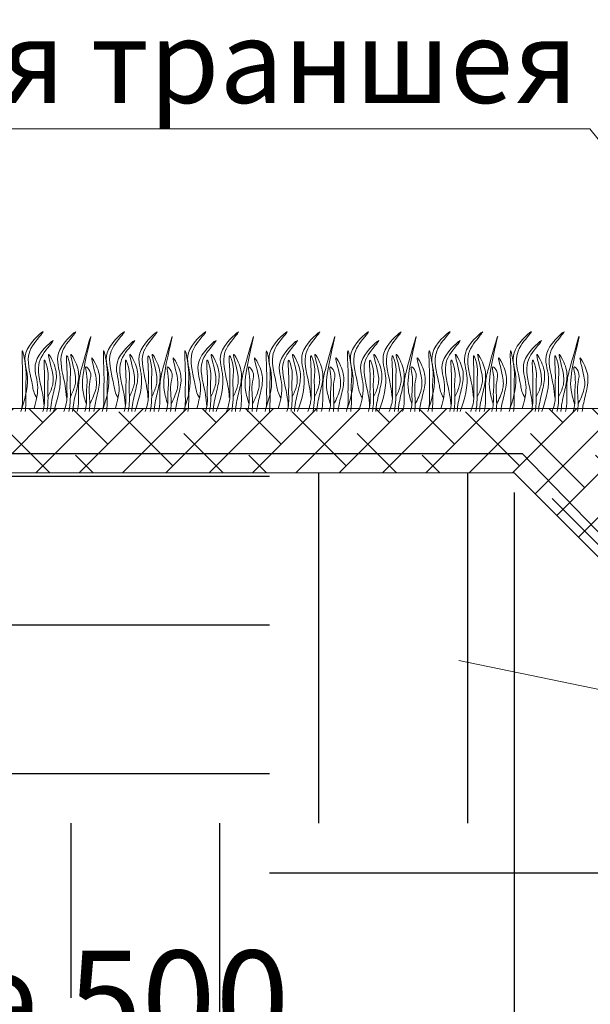
# Model space of a CAD drawing. Units: millimetres. Extents: x -15301 to -5902, y 6346 to 6649.
# Drawn here: x -8170 to -8152, y 6517 to 6547 of the extents above; entities that cross this region are included whole.
import ezdxf

# ---------------------------------------------------------------- set-up
doc = ezdxf.new("R2010")
doc.units = ezdxf.units.MM
doc.layers.get('Defpoints').update_dxf_attribs({"color": 1, "lineweight": 15})
doc.layers.add('Основные линии', color=7, linetype='Continuous', lineweight=18)
doc.layers.add('Трава', color=3, linetype='Continuous', lineweight=9)
doc.styles.get("Standard").update_dxf_attribs({"font": 'arial.ttf'})
doc.dimstyles.new('Геомат', dxfattribs={"dimscale": 100, "dimtxt": 0.2, "dimasz": 0.075, "dimexe": 0.015, "dimexo": 0.0625, "dimgap": 0.0625, "dimtad": 1, "dimtxsty": 'Standard', "dimblk": 'OBLIQUE', "dimcen": 0.075, "dimdle": 0.0375, "dimadec": 0, "dimazin": 0, "dimtfac": 1, "dimtmove": 0, "dimatfit": 3, "dimfxl": 1, "dimarcsym": 0})

# ---------------------------------------------------------------- blocks, each defined once
blk = doc.blocks.new('_Oblique')
at = {"color": 0, "linetype": 'ByBlock', "lineweight": -2}
blk.add_line((-0.5, -0.5), (0.5, 0.5), dxfattribs=at)
blk = doc.blocks.new('*D113')
at = {"color": 0, "lineweight": -2, "transparency": 16777216}
for p, q in [((-10564.387, 6535.735), (-10564.387, 6517.998)), ((-10525.937, 6518.148), (-10564.787, 6518.148))]:
    blk.add_line(p, q, dxfattribs=at)
at = {"color": 0, "linetype": 'ByBlock', "lineweight": -2, "transparency": 16777216}
blk.add_line((-10526.337, 6535.735), (-10526.337, 6517.998), dxfattribs=at)
at = {"layer": 'Defpoints', "color": 0, "transparency": 16777216}
for p in [(-10564.387, 6536.335), (-10526.337, 6536.335), (-10564.387, 6518.148)]:
    blk.add_point(p, dxfattribs=at)
at = {"color": 0, "lineweight": -2, "transparency": 16777216, "xscale": 1.5, "yscale": 1.5, "zscale": 1.5, "rotation": 180}
blk.add_blockref('_Oblique', (-10564.387, 6518.148), dxfattribs=at)
at = {"color": 0, "lineweight": -2, "transparency": 16777216, "xscale": 1.5, "yscale": 1.5, "zscale": 1.5}
blk.add_blockref('_Oblique', (-10526.337, 6518.148), dxfattribs=at)
at = {"color": 0, "transparency": 16777216, "insert": (-10545.362, 6520.28), "char_height": 3, "width": 9286.62971, "attachment_point": 5}
blk.add_mtext('не менее 500', dxfattribs=at)
blk = doc.blocks.new('*D125')
at = {"color": 0, "linetype": 'ByBlock', "lineweight": -2, "transparency": 16777216}
blk.add_line((-8154.782, 6532.821), (-8154.782, 6514.543), dxfattribs=at)
at = {"color": 0, "lineweight": -2, "transparency": 16777216}
for p, q in [((-8148.644, 6526.683), (-8148.644, 6514.543)), ((-8155.182, 6514.693), (-8148.244, 6514.693)), ((-8151.713, 6514.693), (-8146.906, 6507.791)), ((-8146.906, 6507.791), (-8139.09, 6507.791))]:
    blk.add_line(p, q, dxfattribs=at)
at = {"layer": 'Defpoints', "color": 0, "transparency": 16777216}
for p in [(-8154.782, 6533.421), (-8148.644, 6527.283), (-8148.644, 6514.693)]:
    blk.add_point(p, dxfattribs=at)
at = {"color": 0, "lineweight": -2, "transparency": 16777216, "xscale": 1.5, "yscale": 1.5, "zscale": 1.5, "rotation": 180}
blk.add_blockref('_Oblique', (-8154.782, 6514.693), dxfattribs=at)
at = {"color": 0, "lineweight": -2, "transparency": 16777216, "xscale": 1.5, "yscale": 1.5, "zscale": 1.5}
blk.add_blockref('_Oblique', (-8148.644, 6514.693), dxfattribs=at)
at = {"color": 0, "transparency": 16777216, "insert": (-8142.998, 6509.924), "char_height": 3, "attachment_point": 5}
blk.add_mtext('300', dxfattribs=at)
blk = doc.blocks.new('*D129')
at = {"color": 0, "lineweight": -2, "transparency": 16777216}
for p, q in [((-8194.379, 6532.821), (-8194.379, 6514.543)), ((-8154.382, 6514.693), (-8194.779, 6514.693))]:
    blk.add_line(p, q, dxfattribs=at)
at = {"color": 0, "linetype": 'ByBlock', "lineweight": -2, "transparency": 16777216}
blk.add_line((-8154.782, 6532.821), (-8154.782, 6514.543), dxfattribs=at)
at = {"layer": 'Defpoints', "color": 0, "transparency": 16777216}
for p in [(-8194.379, 6533.421), (-8154.782, 6533.421), (-8194.379, 6514.693)]:
    blk.add_point(p, dxfattribs=at)
at = {"color": 0, "lineweight": -2, "transparency": 16777216, "xscale": 1.5, "yscale": 1.5, "zscale": 1.5, "rotation": 180}
blk.add_blockref('_Oblique', (-8194.379, 6514.693), dxfattribs=at)
at = {"color": 0, "lineweight": -2, "transparency": 16777216, "xscale": 1.5, "yscale": 1.5, "zscale": 1.5}
blk.add_blockref('_Oblique', (-8154.782, 6514.693), dxfattribs=at)
at = {"color": 0, "transparency": 16777216, "insert": (-8174.581, 6516.824), "char_height": 3, "attachment_point": 5}
blk.add_mtext('не менее 500', dxfattribs=at)

msp = doc.modelspace()

# ---------------------------------------------------------------- hatches: boundary and pattern name
h = msp.add_hatch()
h.set_pattern_fill('EARTH', color=33, scale=1.922528)
h.set_pattern_definition([(0, (-10713.809, 5864.918), (12.208055, 12.208055), [12.20806, -12.20806]), (0, (-10713.809, 5869.496), (12.208055, 12.208055), [12.20806, -12.20806]), (0, (-10713.809, 5874.074), (12.208055, 12.208055), [12.20806, -12.20806]), (90, (-10712.283, 5875.6), (-12.208055, 12.208055), [12.20806, -12.20806]), (90, (-10707.705, 5875.6), (-12.208055, 12.208055), [12.20806, -12.20806]), (90, (-10703.127, 5875.6), (-12.208055, 12.208055), [12.20806, -12.20806])])
h.paths.add_polyline_path([(-8146.306, 6507.436), (-8138.369, 6507.436), (-8138.369, 6511.615), (-8146.306, 6511.615)], flags=16)
h.paths.add_polyline_path([(-8147.004, 6514.204), (-8140.386, 6514.204), (-8140.386, 6518.963), (-8147.004, 6518.963)], flags=16)
h.paths.add_polyline_path([(-8132.607, 6514.205), (-8125.273, 6514.205), (-8125.273, 6519.509), (-8132.607, 6519.509)], flags=16)
h.paths.add_polyline_path([(-8181.497, 6514.204), (-8165.043, 6514.204), (-8165.043, 6517.264), (-8181.497, 6517.264)], flags=16)
h.paths.add_polyline_path([(-8237.108, 6484.768), (-8199.102, 6484.768), (-8199.102, 6488.492), (-8237.108, 6488.492)], flags=16)
h.paths.add_polyline_path([(-8152.217, 6466.061), (-8139.312, 6466.061)], flags=16)
h.paths.add_polyline_path([(-8164.035, 6471.677), (-8127.312, 6471.677)], flags=16)
h.paths.add_polyline_path([(-8200.288, 6497.45), (-8183.86, 6497.45), (-8183.86, 6501.833), (-8200.288, 6501.833)], flags=16)
h.paths.add_polyline_path([(-8200.25, 6501.578), (-8153.229, 6501.578), (-8153.229, 6505.55), (-8200.25, 6505.55)], flags=16)
h.paths.add_polyline_path([(-8123.906, 6517.205), (-8114.113, 6517.205)])
h.paths.add_polyline_path([(-8123.863, 6519.832), (-8096.63, 6519.832)])
h.paths.add_polyline_path([(-8190.628, 6530.175), (-8156.051, 6530.175)], flags=16)
h.paths.add_polyline_path([(-8191.016, 6527.5), (-8191.016, 6527.448), (-8177.971, 6527.448), (-8177.971, 6527.5)], flags=16)
h.paths.add_polyline_path([(-8195.869, 6462.462), (-8125.05, 6461.888), (-8125.249, 6478.265), (-8125.249, 6533.421), (-8132.607, 6533.421), (-8138.745, 6527.283), (-8148.644, 6527.283), (-8154.782, 6533.421), (-8194.379, 6533.421), (-8199.436, 6530.05), (-8205.7, 6501.678), (-8254.124, 6498.322), (-8254.124, 6502.207), (-8257.393, 6502.207), (-8262.617, 6507.863), (-8262.617, 6502.056), (-8237.778, 6484.353), (-8256.652, 6478.506), (-8256.652, 6476.18), (-8285.507, 6476.18), (-8285.507, 6479.704), (-8320.038, 6479.704), (-8320.038, 6462.462)])
at = {"layer": 'Основные линии'}
h = msp.add_hatch(dxfattribs=at)
h.set_pattern_fill('ANSI38', color=17, scale=0.296977)
h.set_pattern_definition([(45, (-33914.4522, 10307.3354), (-0.666731472, 0.666731472), []), (135, (-33914.4522, 10307.3354), (-2.000194417, 0.666731472), [2.35725173, -1.41435104])])
h.paths.add_polyline_path([(-8236.934, 6507.431), (-8262.617, 6507.863), (-8257.393, 6502.207), (-8247.044, 6502.207), (-8241.683, 6507.568), (-8233.927, 6507.056), (-8194.379, 6533.421), (-8154.782, 6533.421), (-8148.644, 6527.283), (-8138.745, 6527.283), (-8132.607, 6533.421), (-8125.322, 6533.421), (-8125.322, 6535.401), (-8133.127, 6535.401), (-8194.979, 6535.401)])

# ---------------------------------------------------------------- linework, layer by layer
at = {"color": 1, "lineweight": 30}
msp.add_lwpolyline([(-8257.054, 6502.746), (-8247.492, 6502.746), (-8242.691, 6507.568), (-8234.304, 6507.568), (-8194.559, 6534.015), (-8154.536, 6534.015), (-8148.376, 6527.652), (-8138.763, 6527.652), (-8133.134, 6533.421)], dxfattribs=at)
at = {"layer": 'Основные линии', "color": 8}
for p, q in [((-8185.339, 6544.019), (-8152.453, 6544.019)), ((-8144.707, 6534.314), (-8152.453, 6544.019)), ((-8194.979, 6535.401), (-8125.322, 6535.401)), ((-8194.379, 6533.421), (-8154.782, 6533.421)), ((-8154.782, 6533.421), (-8148.644, 6527.283)), ((-8156.489, 6527.645), (-8143.94, 6525.049))]:
    msp.add_line(p, q, dxfattribs=at)
at = {"layer": 'Трава', "color": 3, "lineweight": 9}
for points, knots in [([(-8169.936, 6535.401), (-8169.81, 6535.768), (-8169.658, 6536.373), (-8170.001, 6537.179), (-8169, 6538.043), (-8169.615, 6537.379), (-8169.807, 6536.858), (-8169.618, 6536.3), (-8169.57, 6535.873), (-8169.471, 6535.735)], [2.005676, 2.005676, 2.005676, 2.005676, 8.424296, 12.653932, 16.918954, 20.078161, 21.976618, 27.273598, 29.348008, 29.348008, 29.348008, 29.348008]), ([(-8168.96, 6535.31), (-8168.82, 6535.705), (-8168.642, 6536.338), (-8168.996, 6537.17), (-8167.995, 6538.035), (-8168.61, 6537.37), (-8168.801, 6536.85), (-8168.613, 6536.291), (-8168.565, 6535.864), (-8168.556, 6535.745)], [1.523522, 1.523522, 1.523522, 1.523522, 8.424296, 12.653932, 16.918954, 20.078161, 21.976618, 27.273598, 29.348008, 29.348008, 29.348008, 29.348008]), ([(-8167.947, 6535.533), (-8167.991, 6535.68), (-8168.075, 6535.962), (-8168.07, 6536.604), (-8167.627, 6538.281), (-8168.056, 6536.799), (-8168.199, 6536.239), (-8168.181, 6535.786), (-8168.187, 6535.475), (-8168.222, 6535.339), (-8168.231, 6535.31)], [0, 0, 0, 0, 2.58288, 4.956607, 12.276813, 17.805661, 20.582095, 23.490086, 25.401657, 25.935096, 25.935096, 25.935096, 25.935096]), ([(-8167.432, 6535.401), (-8167.306, 6535.768), (-8167.154, 6536.373), (-8167.497, 6537.179), (-8166.496, 6538.043), (-8167.111, 6537.379), (-8167.302, 6536.858), (-8167.114, 6536.3), (-8167.066, 6535.873), (-8166.967, 6535.735)], [2.005676, 2.005676, 2.005676, 2.005676, 8.424296, 12.653932, 16.918954, 20.078161, 21.976618, 27.273598, 29.348008, 29.348008, 29.348008, 29.348008]), ([(-8166.456, 6535.31), (-8166.315, 6535.705), (-8166.137, 6536.338), (-8166.492, 6537.17), (-8165.491, 6538.035), (-8166.106, 6537.37), (-8166.297, 6536.85), (-8166.109, 6536.291), (-8166.06, 6535.864), (-8166.051, 6535.745)], [1.523522, 1.523522, 1.523522, 1.523522, 8.424296, 12.653932, 16.918954, 20.078161, 21.976618, 27.273598, 29.348008, 29.348008, 29.348008, 29.348008]), ([(-8165.443, 6535.533), (-8165.487, 6535.68), (-8165.571, 6535.962), (-8165.565, 6536.604), (-8165.123, 6538.281), (-8165.551, 6536.799), (-8165.695, 6536.239), (-8165.677, 6535.786), (-8165.683, 6535.475), (-8165.718, 6535.339), (-8165.726, 6535.31)], [0, 0, 0, 0, 2.58288, 4.956607, 12.276813, 17.805661, 20.582095, 23.490086, 25.401657, 25.935096, 25.935096, 25.935096, 25.935096]), ([(-8164.928, 6535.401), (-8164.802, 6535.768), (-8164.65, 6536.373), (-8164.993, 6537.179), (-8163.992, 6538.043), (-8164.607, 6537.379), (-8164.798, 6536.858), (-8164.61, 6536.3), (-8164.562, 6535.873), (-8164.463, 6535.735)], [2.005676, 2.005676, 2.005676, 2.005676, 8.424296, 12.653932, 16.918954, 20.078161, 21.976618, 27.273598, 29.348008, 29.348008, 29.348008, 29.348008]), ([(-8163.952, 6535.31), (-8163.811, 6535.705), (-8163.633, 6536.338), (-8163.988, 6537.17), (-8162.986, 6538.035), (-8163.601, 6537.37), (-8163.793, 6536.85), (-8163.605, 6536.291), (-8163.556, 6535.864), (-8163.547, 6535.745)], [1.523522, 1.523522, 1.523522, 1.523522, 8.424296, 12.653932, 16.918954, 20.078161, 21.976618, 27.273598, 29.348008, 29.348008, 29.348008, 29.348008]), ([(-8162.939, 6535.533), (-8162.983, 6535.68), (-8163.067, 6535.962), (-8163.061, 6536.604), (-8162.619, 6538.281), (-8163.047, 6536.799), (-8163.191, 6536.239), (-8163.173, 6535.786), (-8163.179, 6535.475), (-8163.213, 6535.339), (-8163.222, 6535.31)], [0, 0, 0, 0, 2.58288, 4.956607, 12.276813, 17.805661, 20.582095, 23.490086, 25.401657, 25.935096, 25.935096, 25.935096, 25.935096]), ([(-8162.424, 6535.401), (-8162.298, 6535.768), (-8162.145, 6536.373), (-8162.489, 6537.179), (-8161.487, 6538.043), (-8162.102, 6537.379), (-8162.294, 6536.858), (-8162.106, 6536.3), (-8162.057, 6535.873), (-8161.958, 6535.735)], [2.005676, 2.005676, 2.005676, 2.005676, 8.424296, 12.653932, 16.918954, 20.078161, 21.976618, 27.273598, 29.348008, 29.348008, 29.348008, 29.348008]), ([(-8161.447, 6535.31), (-8161.307, 6535.705), (-8161.129, 6536.338), (-8161.483, 6537.17), (-8160.482, 6538.035), (-8161.097, 6537.37), (-8161.289, 6536.85), (-8161.1, 6536.291), (-8161.052, 6535.864), (-8161.043, 6535.745)], [1.523522, 1.523522, 1.523522, 1.523522, 8.424296, 12.653932, 16.918954, 20.078161, 21.976618, 27.273598, 29.348008, 29.348008, 29.348008, 29.348008]), ([(-8160.435, 6535.533), (-8160.478, 6535.68), (-8160.562, 6535.962), (-8160.557, 6536.604), (-8160.115, 6538.281), (-8160.543, 6536.799), (-8160.686, 6536.239), (-8160.669, 6535.786), (-8160.675, 6535.475), (-8160.709, 6535.339), (-8160.718, 6535.31)], [0, 0, 0, 0, 2.58288, 4.956607, 12.276813, 17.805661, 20.582095, 23.490086, 25.401657, 25.935096, 25.935096, 25.935096, 25.935096]), ([(-8159.92, 6535.401), (-8159.793, 6535.768), (-8159.641, 6536.373), (-8159.984, 6537.179), (-8158.983, 6538.043), (-8159.598, 6537.379), (-8159.79, 6536.858), (-8159.601, 6536.3), (-8159.553, 6535.873), (-8159.454, 6535.735)], [2.005676, 2.005676, 2.005676, 2.005676, 8.424296, 12.653932, 16.918954, 20.078161, 21.976618, 27.273598, 29.348008, 29.348008, 29.348008, 29.348008]), ([(-8158.943, 6535.31), (-8158.803, 6535.705), (-8158.625, 6536.338), (-8158.979, 6537.17), (-8157.978, 6538.035), (-8158.593, 6537.37), (-8158.784, 6536.85), (-8158.596, 6536.291), (-8158.548, 6535.864), (-8158.539, 6535.745)], [1.523522, 1.523522, 1.523522, 1.523522, 8.424296, 12.653932, 16.918954, 20.078161, 21.976618, 27.273598, 29.348008, 29.348008, 29.348008, 29.348008]), ([(-8157.93, 6535.533), (-8157.974, 6535.68), (-8158.058, 6535.962), (-8158.053, 6536.604), (-8157.611, 6538.281), (-8158.039, 6536.799), (-8158.182, 6536.239), (-8158.164, 6535.786), (-8158.17, 6535.475), (-8158.205, 6535.339), (-8158.214, 6535.31)], [0, 0, 0, 0, 2.58288, 4.956607, 12.276813, 17.805661, 20.582095, 23.490086, 25.401657, 25.935096, 25.935096, 25.935096, 25.935096]), ([(-8157.415, 6535.401), (-8157.289, 6535.768), (-8157.137, 6536.373), (-8157.48, 6537.179), (-8156.479, 6538.043), (-8157.094, 6537.379), (-8157.285, 6536.858), (-8157.097, 6536.3), (-8157.049, 6535.873), (-8156.95, 6535.735)], [2.005676, 2.005676, 2.005676, 2.005676, 8.424296, 12.653932, 16.918954, 20.078161, 21.976618, 27.273598, 29.348008, 29.348008, 29.348008, 29.348008]), ([(-8156.439, 6535.31), (-8156.298, 6535.705), (-8156.12, 6536.338), (-8156.475, 6537.17), (-8155.474, 6538.035), (-8156.089, 6537.37), (-8156.28, 6536.85), (-8156.092, 6536.291), (-8156.044, 6535.864), (-8156.035, 6535.745)], [1.523522, 1.523522, 1.523522, 1.523522, 8.424296, 12.653932, 16.918954, 20.078161, 21.976618, 27.273598, 29.348008, 29.348008, 29.348008, 29.348008]), ([(-8155.426, 6535.533), (-8155.47, 6535.68), (-8155.554, 6535.962), (-8155.549, 6536.604), (-8155.106, 6538.281), (-8155.535, 6536.799), (-8155.678, 6536.239), (-8155.66, 6535.786), (-8155.666, 6535.475), (-8155.701, 6535.339), (-8155.71, 6535.31)], [0, 0, 0, 0, 2.58288, 4.956607, 12.276813, 17.805661, 20.582095, 23.490086, 25.401657, 25.935096, 25.935096, 25.935096, 25.935096]), ([(-8154.911, 6535.401), (-8154.785, 6535.768), (-8154.633, 6536.373), (-8154.976, 6537.179), (-8153.975, 6538.043), (-8154.59, 6537.379), (-8154.781, 6536.858), (-8154.593, 6536.3), (-8154.545, 6535.873), (-8154.446, 6535.735)], [2.005676, 2.005676, 2.005676, 2.005676, 8.424296, 12.653932, 16.918954, 20.078161, 21.976618, 27.273598, 29.348008, 29.348008, 29.348008, 29.348008]), ([(-8153.935, 6535.31), (-8153.794, 6535.705), (-8153.616, 6536.338), (-8153.971, 6537.17), (-8152.969, 6538.035), (-8153.584, 6537.37), (-8153.776, 6536.85), (-8153.588, 6536.291), (-8153.539, 6535.864), (-8153.53, 6535.745)], [1.523522, 1.523522, 1.523522, 1.523522, 8.424296, 12.653932, 16.918954, 20.078161, 21.976618, 27.273598, 29.348008, 29.348008, 29.348008, 29.348008]), ([(-8152.922, 6535.533), (-8152.966, 6535.68), (-8153.05, 6535.962), (-8153.044, 6536.604), (-8152.602, 6538.281), (-8153.03, 6536.799), (-8153.174, 6536.239), (-8153.156, 6535.786), (-8153.162, 6535.475), (-8153.197, 6535.339), (-8153.205, 6535.31)], [0, 0, 0, 0, 2.58288, 4.956607, 12.276813, 17.805661, 20.582095, 23.490086, 25.401657, 25.935096, 25.935096, 25.935096, 25.935096]), ([(-8169.556, 6535.402), (-8169.446, 6535.778), (-8169.402, 6536.234), (-8169.687, 6536.903), (-8168.686, 6537.767), (-8169.301, 6537.103), (-8169.492, 6536.582), (-8169.304, 6536.023), (-8169.256, 6535.596), (-8169.247, 6535.477)], [4.5395, 4.5395, 4.5395, 4.5395, 8.424296, 12.653932, 16.918954, 20.078161, 21.976618, 27.273598, 29.348008, 29.348008, 29.348008, 29.348008]), ([(-8167.052, 6535.402), (-8166.942, 6535.778), (-8166.898, 6536.234), (-8167.183, 6536.903), (-8166.181, 6537.767), (-8166.796, 6537.103), (-8166.988, 6536.582), (-8166.8, 6536.023), (-8166.751, 6535.596), (-8166.742, 6535.477)], [4.5395, 4.5395, 4.5395, 4.5395, 8.424296, 12.653932, 16.918954, 20.078161, 21.976618, 27.273598, 29.348008, 29.348008, 29.348008, 29.348008]), ([(-8164.548, 6535.402), (-8164.437, 6535.778), (-8164.393, 6536.234), (-8164.678, 6536.903), (-8163.677, 6537.767), (-8164.292, 6537.103), (-8164.484, 6536.582), (-8164.295, 6536.023), (-8164.247, 6535.596), (-8164.238, 6535.477)], [4.5395, 4.5395, 4.5395, 4.5395, 8.424296, 12.653932, 16.918954, 20.078161, 21.976618, 27.273598, 29.348008, 29.348008, 29.348008, 29.348008]), ([(-8162.044, 6535.402), (-8161.933, 6535.778), (-8161.889, 6536.234), (-8162.174, 6536.903), (-8161.173, 6537.767), (-8161.788, 6537.103), (-8161.979, 6536.582), (-8161.791, 6536.023), (-8161.743, 6535.596), (-8161.734, 6535.477)], [4.5395, 4.5395, 4.5395, 4.5395, 8.424296, 12.653932, 16.918954, 20.078161, 21.976618, 27.273598, 29.348008, 29.348008, 29.348008, 29.348008]), ([(-8159.54, 6535.402), (-8159.429, 6535.778), (-8159.385, 6536.234), (-8159.67, 6536.903), (-8158.669, 6537.767), (-8159.284, 6537.103), (-8159.475, 6536.582), (-8159.287, 6536.023), (-8159.239, 6535.596), (-8159.23, 6535.477)], [4.5395, 4.5395, 4.5395, 4.5395, 8.424296, 12.653932, 16.918954, 20.078161, 21.976618, 27.273598, 29.348008, 29.348008, 29.348008, 29.348008]), ([(-8157.035, 6535.402), (-8156.925, 6535.778), (-8156.881, 6536.234), (-8157.166, 6536.903), (-8156.164, 6537.767), (-8156.78, 6537.103), (-8156.971, 6536.582), (-8156.783, 6536.023), (-8156.734, 6535.596), (-8156.725, 6535.477)], [4.5395, 4.5395, 4.5395, 4.5395, 8.424296, 12.653932, 16.918954, 20.078161, 21.976618, 27.273598, 29.348008, 29.348008, 29.348008, 29.348008]), ([(-8154.531, 6535.402), (-8154.42, 6535.778), (-8154.376, 6536.234), (-8154.661, 6536.903), (-8153.66, 6537.767), (-8154.275, 6537.103), (-8154.467, 6536.582), (-8154.278, 6536.023), (-8154.23, 6535.596), (-8154.221, 6535.477)], [4.5395, 4.5395, 4.5395, 4.5395, 8.424296, 12.653932, 16.918954, 20.078161, 21.976618, 27.273598, 29.348008, 29.348008, 29.348008, 29.348008]), ([(-8169.96, 6535.31), (-8169.936, 6535.392), (-8169.9, 6535.567), (-8169.923, 6535.975), (-8169.889, 6536.293), (-8169.957, 6537.527), (-8169.774, 6536.522), (-8169.831, 6536.131), (-8169.79, 6535.693), (-8169.819, 6535.387), (-8169.829, 6535.31)], [2.411966, 2.411966, 2.411966, 2.411966, 3.898895, 5.504196, 9.173454, 11.543186, 13.556691, 15.444244, 19.399114, 20.733276, 20.733276, 20.733276, 20.733276]), ([(-8169.127, 6535.759), (-8169.074, 6535.874), (-8168.961, 6536.119), (-8168.956, 6536.492), (-8169.209, 6537.291), (-8168.905, 6536.733), (-8168.835, 6536.364), (-8168.972, 6535.84), (-8169.046, 6535.494), (-8169.056, 6535.31)], [0, 0, 0, 0, 2.100967, 4.474694, 7.786548, 9.362627, 12.139061, 15.095718, 18.307856, 18.307856, 18.307856, 18.307856]), ([(-8168.439, 6535.759), (-8168.386, 6535.874), (-8168.273, 6536.119), (-8168.268, 6536.492), (-8168.522, 6537.291), (-8168.217, 6536.733), (-8168.147, 6536.364), (-8168.284, 6535.84), (-8168.358, 6535.494), (-8168.368, 6535.31)], [0, 0, 0, 0, 2.100967, 4.474694, 7.786548, 9.362627, 12.139061, 15.095718, 18.307032, 18.307032, 18.307032, 18.307032]), ([(-8167.456, 6535.31), (-8167.432, 6535.392), (-8167.395, 6535.567), (-8167.419, 6535.975), (-8167.385, 6536.293), (-8167.453, 6537.527), (-8167.27, 6536.522), (-8167.327, 6536.131), (-8167.286, 6535.693), (-8167.315, 6535.387), (-8167.325, 6535.31)], [2.411966, 2.411966, 2.411966, 2.411966, 3.898895, 5.504196, 9.173454, 11.543186, 13.556691, 15.444244, 19.399114, 20.733276, 20.733276, 20.733276, 20.733276]), ([(-8166.622, 6535.759), (-8166.569, 6535.874), (-8166.456, 6536.119), (-8166.452, 6536.492), (-8166.705, 6537.291), (-8166.401, 6536.733), (-8166.331, 6536.364), (-8166.467, 6535.84), (-8166.542, 6535.494), (-8166.551, 6535.31)], [0, 0, 0, 0, 2.100967, 4.474694, 7.786548, 9.362627, 12.139061, 15.095718, 18.307856, 18.307856, 18.307856, 18.307856]), ([(-8165.935, 6535.759), (-8165.882, 6535.874), (-8165.769, 6536.119), (-8165.764, 6536.492), (-8166.017, 6537.291), (-8165.713, 6536.733), (-8165.643, 6536.364), (-8165.78, 6535.84), (-8165.854, 6535.494), (-8165.864, 6535.31)], [0, 0, 0, 0, 2.100967, 4.474694, 7.786548, 9.362627, 12.139061, 15.095718, 18.307032, 18.307032, 18.307032, 18.307032]), ([(-8164.952, 6535.31), (-8164.927, 6535.392), (-8164.891, 6535.567), (-8164.914, 6535.975), (-8164.88, 6536.293), (-8164.949, 6537.527), (-8164.766, 6536.522), (-8164.823, 6536.131), (-8164.781, 6535.693), (-8164.811, 6535.387), (-8164.821, 6535.31)], [2.411966, 2.411966, 2.411966, 2.411966, 3.898895, 5.504196, 9.173454, 11.543186, 13.556691, 15.444244, 19.399114, 20.733276, 20.733276, 20.733276, 20.733276]), ([(-8164.118, 6535.759), (-8164.065, 6535.874), (-8163.952, 6536.119), (-8163.948, 6536.492), (-8164.201, 6537.291), (-8163.896, 6536.733), (-8163.827, 6536.364), (-8163.963, 6535.84), (-8164.038, 6535.494), (-8164.047, 6535.31)], [0, 0, 0, 0, 2.100967, 4.474694, 7.786548, 9.362627, 12.139061, 15.095718, 18.307856, 18.307856, 18.307856, 18.307856]), ([(-8163.43, 6535.759), (-8163.377, 6535.874), (-8163.264, 6536.119), (-8163.26, 6536.492), (-8163.513, 6537.291), (-8163.209, 6536.733), (-8163.139, 6536.364), (-8163.275, 6535.84), (-8163.35, 6535.494), (-8163.359, 6535.31)], [0, 0, 0, 0, 2.100967, 4.474694, 7.786548, 9.362627, 12.139061, 15.095718, 18.307032, 18.307032, 18.307032, 18.307032]), ([(-8162.447, 6535.31), (-8162.423, 6535.392), (-8162.387, 6535.567), (-8162.41, 6535.975), (-8162.376, 6536.293), (-8162.444, 6537.527), (-8162.261, 6536.522), (-8162.319, 6536.131), (-8162.277, 6535.693), (-8162.307, 6535.387), (-8162.316, 6535.31)], [2.411966, 2.411966, 2.411966, 2.411966, 3.898895, 5.504196, 9.173454, 11.543186, 13.556691, 15.444244, 19.399114, 20.733276, 20.733276, 20.733276, 20.733276]), ([(-8161.614, 6535.759), (-8161.561, 6535.874), (-8161.448, 6536.119), (-8161.444, 6536.492), (-8161.697, 6537.291), (-8161.392, 6536.733), (-8161.323, 6536.364), (-8161.459, 6535.84), (-8161.533, 6535.494), (-8161.543, 6535.31)], [0, 0, 0, 0, 2.100967, 4.474694, 7.786548, 9.362627, 12.139061, 15.095718, 18.307856, 18.307856, 18.307856, 18.307856]), ([(-8160.926, 6535.759), (-8160.873, 6535.874), (-8160.76, 6536.119), (-8160.756, 6536.492), (-8161.009, 6537.291), (-8160.704, 6536.733), (-8160.635, 6536.364), (-8160.771, 6535.84), (-8160.845, 6535.494), (-8160.855, 6535.31)], [0, 0, 0, 0, 2.100967, 4.474694, 7.786548, 9.362627, 12.139061, 15.095718, 18.307032, 18.307032, 18.307032, 18.307032]), ([(-8159.943, 6535.31), (-8159.919, 6535.392), (-8159.883, 6535.567), (-8159.906, 6535.975), (-8159.872, 6536.293), (-8159.94, 6537.527), (-8159.757, 6536.522), (-8159.814, 6536.131), (-8159.773, 6535.693), (-8159.802, 6535.387), (-8159.812, 6535.31)], [2.411966, 2.411966, 2.411966, 2.411966, 3.898895, 5.504196, 9.173454, 11.543186, 13.556691, 15.444244, 19.399114, 20.733276, 20.733276, 20.733276, 20.733276]), ([(-8159.11, 6535.759), (-8159.057, 6535.874), (-8158.944, 6536.119), (-8158.939, 6536.492), (-8159.193, 6537.291), (-8158.888, 6536.733), (-8158.818, 6536.364), (-8158.955, 6535.84), (-8159.029, 6535.494), (-8159.039, 6535.31)], [0, 0, 0, 0, 2.100967, 4.474694, 7.786548, 9.362627, 12.139061, 15.095718, 18.307856, 18.307856, 18.307856, 18.307856]), ([(-8158.422, 6535.759), (-8158.369, 6535.874), (-8158.256, 6536.119), (-8158.251, 6536.492), (-8158.505, 6537.291), (-8158.2, 6536.733), (-8158.131, 6536.364), (-8158.267, 6535.84), (-8158.341, 6535.494), (-8158.351, 6535.31)], [0, 0, 0, 0, 2.100967, 4.474694, 7.786548, 9.362627, 12.139061, 15.095718, 18.307032, 18.307032, 18.307032, 18.307032]), ([(-8157.439, 6535.31), (-8157.415, 6535.392), (-8157.379, 6535.567), (-8157.402, 6535.975), (-8157.368, 6536.293), (-8157.436, 6537.527), (-8157.253, 6536.522), (-8157.31, 6536.131), (-8157.269, 6535.693), (-8157.298, 6535.387), (-8157.308, 6535.31)], [2.411966, 2.411966, 2.411966, 2.411966, 3.898895, 5.504196, 9.173454, 11.543186, 13.556691, 15.444244, 19.399114, 20.733276, 20.733276, 20.733276, 20.733276]), ([(-8156.606, 6535.759), (-8156.552, 6535.874), (-8156.439, 6536.119), (-8156.435, 6536.492), (-8156.688, 6537.291), (-8156.384, 6536.733), (-8156.314, 6536.364), (-8156.45, 6535.84), (-8156.525, 6535.494), (-8156.535, 6535.31)], [0, 0, 0, 0, 2.100967, 4.474694, 7.786548, 9.362627, 12.139061, 15.095718, 18.307856, 18.307856, 18.307856, 18.307856]), ([(-8155.918, 6535.759), (-8155.865, 6535.874), (-8155.752, 6536.119), (-8155.747, 6536.492), (-8156.001, 6537.291), (-8155.696, 6536.733), (-8155.626, 6536.364), (-8155.763, 6535.84), (-8155.837, 6535.494), (-8155.847, 6535.31)], [0, 0, 0, 0, 2.100967, 4.474694, 7.786548, 9.362627, 12.139061, 15.095718, 18.307032, 18.307032, 18.307032, 18.307032]), ([(-8154.935, 6535.31), (-8154.911, 6535.392), (-8154.874, 6535.567), (-8154.897, 6535.975), (-8154.863, 6536.293), (-8154.932, 6537.527), (-8154.749, 6536.522), (-8154.806, 6536.131), (-8154.765, 6535.693), (-8154.794, 6535.387), (-8154.804, 6535.31)], [2.411966, 2.411966, 2.411966, 2.411966, 3.898895, 5.504196, 9.173454, 11.543186, 13.556691, 15.444244, 19.399114, 20.733276, 20.733276, 20.733276, 20.733276]), ([(-8154.101, 6535.759), (-8154.048, 6535.874), (-8153.935, 6536.119), (-8153.931, 6536.492), (-8154.184, 6537.291), (-8153.88, 6536.733), (-8153.81, 6536.364), (-8153.946, 6535.84), (-8154.021, 6535.494), (-8154.03, 6535.31)], [0, 0, 0, 0, 2.100967, 4.474694, 7.786548, 9.362627, 12.139061, 15.095718, 18.307856, 18.307856, 18.307856, 18.307856]), ([(-8153.413, 6535.759), (-8153.36, 6535.874), (-8153.247, 6536.119), (-8153.243, 6536.492), (-8153.496, 6537.291), (-8153.192, 6536.733), (-8153.122, 6536.364), (-8153.258, 6535.84), (-8153.333, 6535.494), (-8153.343, 6535.31)], [0, 0, 0, 0, 2.100967, 4.474694, 7.786548, 9.362627, 12.139061, 15.095718, 18.307032, 18.307032, 18.307032, 18.307032]), ([(-8169.286, 6535.31), (-8169.26, 6535.395), (-8169.223, 6535.572), (-8169.246, 6535.983), (-8169.212, 6536.301), (-8169.281, 6537.105), (-8169.097, 6536.53), (-8169.156, 6536.139), (-8169.106, 6535.696), (-8169.148, 6535.389), (-8169.162, 6535.31)], [2.363111, 2.363111, 2.363111, 2.363111, 3.898895, 5.504196, 9.173454, 11.543186, 13.556691, 15.444244, 19.399114, 20.79016, 20.79016, 20.79016, 20.79016]), ([(-8168.641, 6535.31), (-8168.593, 6535.438), (-8168.53, 6535.657), (-8168.556, 6536.117), (-8168.522, 6536.435), (-8168.59, 6537.24), (-8168.407, 6536.665), (-8168.464, 6536.274), (-8168.418, 6535.784), (-8168.463, 6535.433), (-8168.483, 6535.31)], [1.544552, 1.544552, 1.544552, 1.544552, 3.898895, 5.504196, 9.173454, 11.543186, 13.556691, 15.444244, 19.399114, 21.565854, 21.565854, 21.565854, 21.565854]), ([(-8167.841, 6535.539), (-8167.768, 6535.691), (-8167.633, 6535.973), (-8167.623, 6536.381), (-8167.878, 6537.179), (-8167.573, 6536.621), (-8167.503, 6536.252), (-8167.629, 6535.767), (-8167.699, 6535.456), (-8167.715, 6535.31)], [0, 0, 0, 0, 2.78004, 5.153766, 8.465621, 10.041699, 12.818133, 15.77479, 18.332159, 18.332159, 18.332159, 18.332159]), ([(-8166.781, 6535.31), (-8166.756, 6535.395), (-8166.719, 6535.572), (-8166.742, 6535.983), (-8166.708, 6536.301), (-8166.776, 6537.105), (-8166.593, 6536.53), (-8166.652, 6536.139), (-8166.602, 6535.696), (-8166.644, 6535.389), (-8166.658, 6535.31)], [2.363111, 2.363111, 2.363111, 2.363111, 3.898895, 5.504196, 9.173454, 11.543186, 13.556691, 15.444244, 19.399114, 20.79016, 20.79016, 20.79016, 20.79016]), ([(-8166.137, 6535.31), (-8166.089, 6535.438), (-8166.025, 6535.657), (-8166.051, 6536.117), (-8166.018, 6536.435), (-8166.086, 6537.24), (-8165.903, 6536.665), (-8165.96, 6536.274), (-8165.914, 6535.784), (-8165.959, 6535.433), (-8165.979, 6535.31)], [1.544552, 1.544552, 1.544552, 1.544552, 3.898895, 5.504196, 9.173454, 11.543186, 13.556691, 15.444244, 19.399114, 21.565854, 21.565854, 21.565854, 21.565854]), ([(-8165.337, 6535.539), (-8165.264, 6535.691), (-8165.129, 6535.973), (-8165.118, 6536.381), (-8165.373, 6537.179), (-8165.068, 6536.621), (-8164.999, 6536.252), (-8165.125, 6535.767), (-8165.195, 6535.456), (-8165.211, 6535.31)], [0, 0, 0, 0, 2.78004, 5.153766, 8.465621, 10.041699, 12.818133, 15.77479, 18.332159, 18.332159, 18.332159, 18.332159]), ([(-8164.277, 6535.31), (-8164.252, 6535.395), (-8164.214, 6535.572), (-8164.238, 6535.983), (-8164.204, 6536.301), (-8164.272, 6537.105), (-8164.089, 6536.53), (-8164.147, 6536.139), (-8164.098, 6535.696), (-8164.14, 6535.389), (-8164.154, 6535.31)], [2.363111, 2.363111, 2.363111, 2.363111, 3.898895, 5.504196, 9.173454, 11.543186, 13.556691, 15.444244, 19.399114, 20.79016, 20.79016, 20.79016, 20.79016]), ([(-8163.633, 6535.31), (-8163.584, 6535.438), (-8163.521, 6535.657), (-8163.547, 6536.117), (-8163.513, 6536.435), (-8163.582, 6537.24), (-8163.398, 6536.665), (-8163.456, 6536.274), (-8163.41, 6535.784), (-8163.454, 6535.433), (-8163.475, 6535.31)], [1.544552, 1.544552, 1.544552, 1.544552, 3.898895, 5.504196, 9.173454, 11.543186, 13.556691, 15.444244, 19.399114, 21.565854, 21.565854, 21.565854, 21.565854]), ([(-8162.833, 6535.539), (-8162.76, 6535.691), (-8162.624, 6535.973), (-8162.614, 6536.381), (-8162.869, 6537.179), (-8162.564, 6536.621), (-8162.495, 6536.252), (-8162.62, 6535.767), (-8162.69, 6535.456), (-8162.706, 6535.31)], [0, 0, 0, 0, 2.78004, 5.153766, 8.465621, 10.041699, 12.818133, 15.77479, 18.332159, 18.332159, 18.332159, 18.332159]), ([(-8161.773, 6535.31), (-8161.748, 6535.395), (-8161.71, 6535.572), (-8161.733, 6535.983), (-8161.699, 6536.301), (-8161.768, 6537.105), (-8161.584, 6536.53), (-8161.643, 6536.139), (-8161.593, 6535.696), (-8161.636, 6535.389), (-8161.649, 6535.31)], [2.363111, 2.363111, 2.363111, 2.363111, 3.898895, 5.504196, 9.173454, 11.543186, 13.556691, 15.444244, 19.399114, 20.79016, 20.79016, 20.79016, 20.79016]), ([(-8161.128, 6535.31), (-8161.08, 6535.438), (-8161.017, 6535.657), (-8161.043, 6536.117), (-8161.009, 6536.435), (-8161.077, 6537.24), (-8160.894, 6536.665), (-8160.952, 6536.274), (-8160.905, 6535.784), (-8160.95, 6535.433), (-8160.971, 6535.31)], [1.544552, 1.544552, 1.544552, 1.544552, 3.898895, 5.504196, 9.173454, 11.543186, 13.556691, 15.444244, 19.399114, 21.565854, 21.565854, 21.565854, 21.565854]), ([(-8160.329, 6535.539), (-8160.256, 6535.691), (-8160.12, 6535.973), (-8160.11, 6536.381), (-8160.365, 6537.179), (-8160.06, 6536.621), (-8159.991, 6536.252), (-8160.116, 6535.767), (-8160.186, 6535.456), (-8160.202, 6535.31)], [0, 0, 0, 0, 2.78004, 5.153766, 8.465621, 10.041699, 12.818133, 15.77479, 18.332159, 18.332159, 18.332159, 18.332159]), ([(-8159.269, 6535.31), (-8159.243, 6535.395), (-8159.206, 6535.572), (-8159.229, 6535.983), (-8159.195, 6536.301), (-8159.264, 6537.105), (-8159.08, 6536.53), (-8159.139, 6536.139), (-8159.089, 6535.696), (-8159.131, 6535.389), (-8159.145, 6535.31)], [2.363111, 2.363111, 2.363111, 2.363111, 3.898895, 5.504196, 9.173454, 11.543186, 13.556691, 15.444244, 19.399114, 20.79016, 20.79016, 20.79016, 20.79016]), ([(-8158.624, 6535.31), (-8158.576, 6535.438), (-8158.513, 6535.657), (-8158.539, 6536.117), (-8158.505, 6536.435), (-8158.573, 6537.24), (-8158.39, 6536.665), (-8158.447, 6536.274), (-8158.401, 6535.784), (-8158.446, 6535.433), (-8158.466, 6535.31)], [1.544552, 1.544552, 1.544552, 1.544552, 3.898895, 5.504196, 9.173454, 11.543186, 13.556691, 15.444244, 19.399114, 21.565854, 21.565854, 21.565854, 21.565854]), ([(-8157.824, 6535.539), (-8157.751, 6535.691), (-8157.616, 6535.973), (-8157.606, 6536.381), (-8157.861, 6537.179), (-8157.556, 6536.621), (-8157.486, 6536.252), (-8157.612, 6535.767), (-8157.682, 6535.456), (-8157.698, 6535.31)], [0, 0, 0, 0, 2.78004, 5.153766, 8.465621, 10.041699, 12.818133, 15.77479, 18.332159, 18.332159, 18.332159, 18.332159]), ([(-8156.765, 6535.31), (-8156.739, 6535.395), (-8156.702, 6535.572), (-8156.725, 6535.983), (-8156.691, 6536.301), (-8156.759, 6537.105), (-8156.576, 6536.53), (-8156.635, 6536.139), (-8156.585, 6535.696), (-8156.627, 6535.389), (-8156.641, 6535.31)], [2.363111, 2.363111, 2.363111, 2.363111, 3.898895, 5.504196, 9.173454, 11.543186, 13.556691, 15.444244, 19.399114, 20.79016, 20.79016, 20.79016, 20.79016]), ([(-8156.12, 6535.31), (-8156.072, 6535.438), (-8156.009, 6535.657), (-8156.035, 6536.117), (-8156.001, 6536.435), (-8156.069, 6537.24), (-8155.886, 6536.665), (-8155.943, 6536.274), (-8155.897, 6535.784), (-8155.942, 6535.433), (-8155.962, 6535.31)], [1.544552, 1.544552, 1.544552, 1.544552, 3.898895, 5.504196, 9.173454, 11.543186, 13.556691, 15.444244, 19.399114, 21.565854, 21.565854, 21.565854, 21.565854]), ([(-8155.32, 6535.539), (-8155.247, 6535.691), (-8155.112, 6535.973), (-8155.101, 6536.381), (-8155.356, 6537.179), (-8155.051, 6536.621), (-8154.982, 6536.252), (-8155.108, 6535.767), (-8155.178, 6535.456), (-8155.194, 6535.31)], [0, 0, 0, 0, 2.78004, 5.153766, 8.465621, 10.041699, 12.818133, 15.77479, 18.332159, 18.332159, 18.332159, 18.332159]), ([(-8154.26, 6535.31), (-8154.235, 6535.395), (-8154.197, 6535.572), (-8154.221, 6535.983), (-8154.187, 6536.301), (-8154.255, 6537.105), (-8154.072, 6536.53), (-8154.13, 6536.139), (-8154.081, 6535.696), (-8154.123, 6535.389), (-8154.137, 6535.31)], [2.363111, 2.363111, 2.363111, 2.363111, 3.898895, 5.504196, 9.173454, 11.543186, 13.556691, 15.444244, 19.399114, 20.79016, 20.79016, 20.79016, 20.79016]), ([(-8153.616, 6535.31), (-8153.567, 6535.438), (-8153.504, 6535.657), (-8153.53, 6536.117), (-8153.496, 6536.435), (-8153.565, 6537.24), (-8153.382, 6536.665), (-8153.439, 6536.274), (-8153.393, 6535.784), (-8153.438, 6535.433), (-8153.458, 6535.31)], [1.544552, 1.544552, 1.544552, 1.544552, 3.898895, 5.504196, 9.173454, 11.543186, 13.556691, 15.444244, 19.399114, 21.565854, 21.565854, 21.565854, 21.565854]), ([(-8152.816, 6535.539), (-8152.743, 6535.691), (-8152.607, 6535.973), (-8152.597, 6536.381), (-8152.852, 6537.179), (-8152.547, 6536.621), (-8152.478, 6536.252), (-8152.604, 6535.767), (-8152.673, 6535.456), (-8152.689, 6535.31)], [0, 0, 0, 0, 2.78004, 5.153766, 8.465621, 10.041699, 12.818133, 15.77479, 18.332159, 18.332159, 18.332159, 18.332159]), ([(-8167.992, 6535.31), (-8167.968, 6535.392), (-8167.932, 6535.567), (-8167.962, 6535.976), (-8167.887, 6536.238), (-8168.004, 6536.777), (-8167.762, 6536.487), (-8167.903, 6536.121), (-8167.824, 6535.692), (-8167.848, 6535.387), (-8167.858, 6535.31)], [2.412703, 2.412703, 2.412703, 2.412703, 3.898895, 5.504196, 9.173454, 10.393609, 11.409577, 13.297129, 17.251999, 18.593969, 18.593969, 18.593969, 18.593969]), ([(-8165.487, 6535.31), (-8165.463, 6535.392), (-8165.428, 6535.567), (-8165.457, 6535.976), (-8165.382, 6536.238), (-8165.5, 6536.777), (-8165.258, 6536.487), (-8165.399, 6536.121), (-8165.32, 6535.692), (-8165.344, 6535.387), (-8165.354, 6535.31)], [2.412703, 2.412703, 2.412703, 2.412703, 3.898895, 5.504196, 9.173454, 10.393609, 11.409577, 13.297129, 17.251999, 18.593969, 18.593969, 18.593969, 18.593969]), ([(-8162.983, 6535.31), (-8162.959, 6535.392), (-8162.924, 6535.567), (-8162.953, 6535.976), (-8162.878, 6536.238), (-8162.996, 6536.777), (-8162.753, 6536.487), (-8162.895, 6536.121), (-8162.816, 6535.692), (-8162.84, 6535.387), (-8162.849, 6535.31)], [2.412703, 2.412703, 2.412703, 2.412703, 3.898895, 5.504196, 9.173454, 10.393609, 11.409577, 13.297129, 17.251999, 18.593969, 18.593969, 18.593969, 18.593969]), ([(-8160.479, 6535.31), (-8160.455, 6535.392), (-8160.42, 6535.567), (-8160.449, 6535.976), (-8160.374, 6536.238), (-8160.491, 6536.777), (-8160.249, 6536.487), (-8160.39, 6536.121), (-8160.311, 6535.692), (-8160.336, 6535.387), (-8160.345, 6535.31)], [2.412703, 2.412703, 2.412703, 2.412703, 3.898895, 5.504196, 9.173454, 10.393609, 11.409577, 13.297129, 17.251999, 18.593969, 18.593969, 18.593969, 18.593969]), ([(-8157.975, 6535.31), (-8157.951, 6535.392), (-8157.915, 6535.567), (-8157.945, 6535.976), (-8157.87, 6536.238), (-8157.987, 6536.777), (-8157.745, 6536.487), (-8157.886, 6536.121), (-8157.807, 6535.692), (-8157.831, 6535.387), (-8157.841, 6535.31)], [2.412703, 2.412703, 2.412703, 2.412703, 3.898895, 5.504196, 9.173454, 10.393609, 11.409577, 13.297129, 17.251999, 18.593969, 18.593969, 18.593969, 18.593969]), ([(-8155.471, 6535.31), (-8155.447, 6535.392), (-8155.411, 6535.567), (-8155.44, 6535.976), (-8155.365, 6536.238), (-8155.483, 6536.777), (-8155.241, 6536.487), (-8155.382, 6536.121), (-8155.303, 6535.692), (-8155.327, 6535.387), (-8155.337, 6535.31)], [2.412703, 2.412703, 2.412703, 2.412703, 3.898895, 5.504196, 9.173454, 10.393609, 11.409577, 13.297129, 17.251999, 18.593969, 18.593969, 18.593969, 18.593969]), ([(-8152.966, 6535.31), (-8152.942, 6535.392), (-8152.907, 6535.567), (-8152.936, 6535.976), (-8152.861, 6536.238), (-8152.979, 6536.777), (-8152.736, 6536.487), (-8152.878, 6536.121), (-8152.799, 6535.692), (-8152.823, 6535.387), (-8152.833, 6535.31)], [2.412703, 2.412703, 2.412703, 2.412703, 3.898895, 5.504196, 9.173454, 10.393609, 11.409577, 13.297129, 17.251999, 18.593969, 18.593969, 18.593969, 18.593969])]:
    msp.add_open_spline(points, degree=3, knots=knots, dxfattribs=at)

# ---------------------------------------------------------------- texts
msp.add_text('Анкерная траншея', height=2.5632).set_placement((-8185.148, 6544.812))

# ---------------------------------------------------------------- dimensions: what is measured, and where the dimension line sits
for base, p1, p2, text, override, picture, middle in [((-10564.387, 6518.148), (-10526.337, 6536.335), (-10564.387, 6536.335), 'не менее 500', {"dimtxt": 0.03, "dimasz": 0.015, "dimexe": 0.0015, "dimexo": 0.006, "dimgap": 0.006, "dimdle": 0.004}, '*D113', (-10545.362, 6518.148)), ((-8194.379, 6514.693), (-8154.782, 6533.421), (-8194.379, 6533.421), 'не менее 500', {"dimtxt": 0.03, "dimasz": 0.015, "dimexe": 0.0015, "dimexo": 0.006, "dimgap": 0.006, "dimdle": 0.004}, '*D129', (-8174.581, 6514.693)), ((-8148.644, 6514.693), (-8154.782, 6533.421), (-8148.644, 6527.283), '300', {"dimtxt": 0.03, "dimasz": 0.015, "dimexe": 0.0015, "dimexo": 0.006, "dimgap": 0.006, "dimdle": 0.004, "dimtmove": 1}, '*D125', (-8146.306, 6507.791))]:
    dim = msp.add_linear_dim(base=base, p1=p1, p2=p2, text=text, dimstyle='Геомат', override=override)
    dim.commit()
    dim.dimension.update_dxf_attribs({"geometry": picture, "text_midpoint": middle, "dimtype": 160})

doc.saveas('drawing.dxf')
